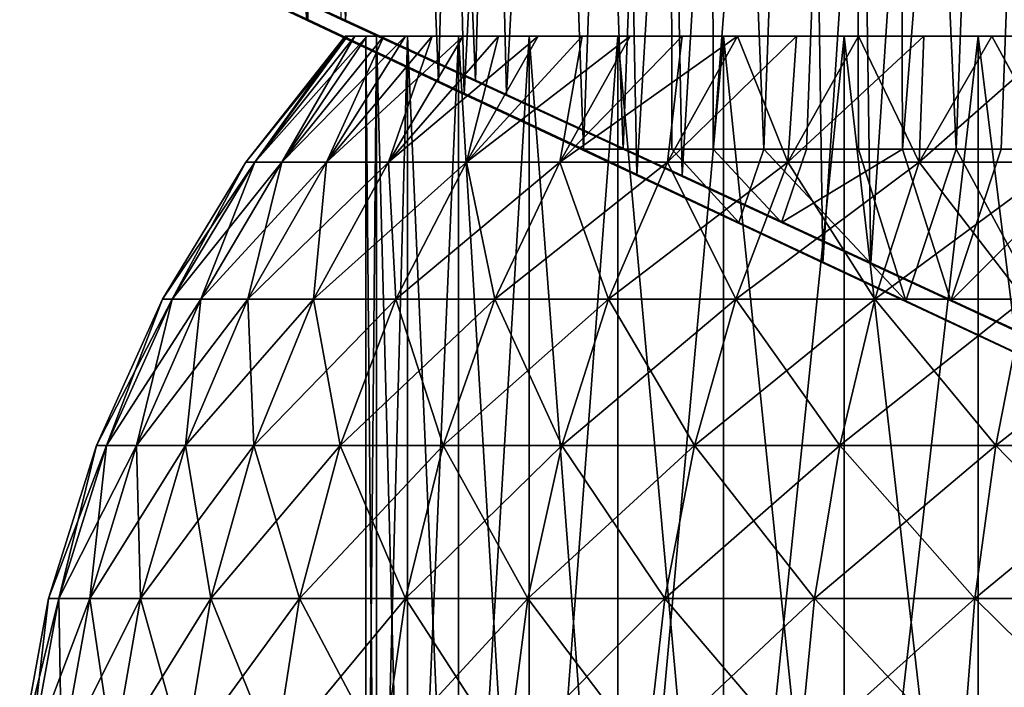
# Model space of a CAD drawing. Units: millimetres. Extents: x -24 to 221, y 1 to 313.
# Drawn here: x -20 to -8, y 276 to 284 of the extents above; entities that cross this region are included whole.
import ezdxf

# ---------------------------------------------------------------- set-up
doc = ezdxf.new("R2010")
doc.units = ezdxf.units.MM
doc.header["$LTSCALE"] = 65.185185
for name, color, linetype in [('247', 7, 'CONTINUOUS'), ('248', 7, 'CONTINUOUS'), ('249', 7, 'CONTINUOUS'), ('250', 7, 'CONTINUOUS'), ('251', 7, 'CONTINUOUS'), ('329', 7, 'CONTINUOUS'), ('346', 7, 'CONTINUOUS'), ('347', 7, 'CONTINUOUS'), ('348', 7, 'CONTINUOUS'), ('366', 7, 'CONTINUOUS')]:
    doc.layers.add(name, color=color, linetype=linetype)

msp = doc.modelspace()

# ---------------------------------------------------------------- linework, layer by layer
at = {"layer": '247', "color": 7, "linetype": 'CONTINUOUS', "true_color": 0xaaaaaa}
for points in [[(-17.184, 282.697), (-17.076, 282.697, 1.924), (-16, 284.2), (-17.184, 282.697)], [(-17.076, 282.697, 1.924), (-16.753, 282.697, 3.824), (-15.883, 284.2, 1.929), (-17.076, 282.697, 1.924)], [(-16, 284.2), (-17.076, 282.697, 1.924), (-15.971, 284.2, 0.966), (-16, 284.2)], [(-15.971, 284.2, 0.966), (-17.076, 282.697, 1.924), (-15.883, 284.2, 1.929), (-15.971, 284.2, 0.966)], [(-16.753, 282.697, 3.824), (-16.22, 282.697, 5.676), (-15.535, 284.2, 3.829), (-16.753, 282.697, 3.824)], [(-15.883, 284.2, 1.929), (-16.753, 282.697, 3.824), (-15.738, 284.2, 2.884), (-15.883, 284.2, 1.929)], [(-15.738, 284.2, 2.884), (-16.753, 282.697, 3.824), (-15.535, 284.2, 3.829), (-15.738, 284.2, 2.884)], [(-16.22, 282.697, 5.676), (-15.482, 282.697, 7.456), (-14.96, 284.2, 5.674), (-16.22, 282.697, 5.676)], [(-15.535, 284.2, 3.829), (-16.22, 282.697, 5.676), (-15.276, 284.2, 4.76), (-15.535, 284.2, 3.829)], [(-15.276, 284.2, 4.76), (-16.22, 282.697, 5.676), (-14.96, 284.2, 5.674), (-15.276, 284.2, 4.76)], [(-15.482, 282.697, 7.456), (-14.55, 282.697, 9.143), (-14.167, 284.2, 7.436), (-15.482, 282.697, 7.456)], [(-14.96, 284.2, 5.674), (-15.482, 282.697, 7.456), (-14.59, 284.2, 6.567), (-14.96, 284.2, 5.674)], [(-14.59, 284.2, 6.567), (-15.482, 282.697, 7.456), (-14.167, 284.2, 7.436), (-14.59, 284.2, 6.567)], [(-14.55, 282.697, 9.143), (-13.435, 282.697, 10.714), (-13.168, 284.2, 9.089), (-14.55, 282.697, 9.143)], [(-14.167, 284.2, 7.436), (-14.55, 282.697, 9.143), (-13.692, 284.2, 8.277), (-14.167, 284.2, 7.436)], [(-13.692, 284.2, 8.277), (-14.55, 282.697, 9.143), (-13.168, 284.2, 9.089), (-13.692, 284.2, 8.277)], [(-13.435, 282.697, 10.714), (-12.151, 282.697, 12.151), (-11.976, 284.2, 10.61), (-13.435, 282.697, 10.714)], [(-13.168, 284.2, 9.089), (-13.435, 282.697, 10.714), (-12.595, 284.2, 9.868), (-13.168, 284.2, 9.089)], [(-12.595, 284.2, 9.868), (-13.435, 282.697, 10.714), (-11.976, 284.2, 10.61), (-12.595, 284.2, 9.868)], [(-12.151, 282.697, 12.151), (-10.714, 282.697, 13.435), (-11.314, 284.2, 11.314), (-12.151, 282.697, 12.151)], [(-11.976, 284.2, 10.61), (-12.151, 282.697, 12.151), (-11.314, 284.2, 11.314), (-11.976, 284.2, 10.61)], [(-11.314, 284.2, 11.314), (-10.714, 282.697, 13.435), (-10.61, 284.2, 11.976), (-11.314, 284.2, 11.314)], [(-10.714, 282.697, 13.435), (-9.143, 282.697, 14.55), (-9.868, 284.2, 12.595), (-10.714, 282.697, 13.435)], [(-10.61, 284.2, 11.976), (-10.714, 282.697, 13.435), (-9.868, 284.2, 12.595), (-10.61, 284.2, 11.976)], [(-9.868, 284.2, 12.595), (-9.143, 282.697, 14.55), (-9.089, 284.2, 13.168), (-9.868, 284.2, 12.595)], [(-9.143, 282.697, 14.55), (-7.456, 282.697, 15.482), (-8.277, 284.2, 13.692), (-9.143, 282.697, 14.55)], [(-9.089, 284.2, 13.168), (-9.143, 282.697, 14.55), (-8.277, 284.2, 13.692), (-9.089, 284.2, 13.168)], [(-8.277, 284.2, 13.692), (-7.456, 282.697, 15.482), (-7.436, 284.2, 14.167), (-8.277, 284.2, 13.692)], [(-18.179, 281.06), (-18.064, 281.06, 2.035), (-17.184, 282.697), (-18.179, 281.06)], [(-18.064, 281.06, 2.035), (-17.723, 281.06, 4.045), (-17.076, 282.697, 1.924), (-18.064, 281.06, 2.035)], [(-17.184, 282.697), (-18.064, 281.06, 2.035), (-17.076, 282.697, 1.924), (-17.184, 282.697)], [(-17.723, 281.06, 4.045), (-17.159, 281.06, 6.004), (-16.753, 282.697, 3.824), (-17.723, 281.06, 4.045)], [(-17.076, 282.697, 1.924), (-17.723, 281.06, 4.045), (-16.753, 282.697, 3.824), (-17.076, 282.697, 1.924)], [(-17.159, 281.06, 6.004), (-16.378, 281.06, 7.887), (-16.22, 282.697, 5.676), (-17.159, 281.06, 6.004)], [(-16.753, 282.697, 3.824), (-17.159, 281.06, 6.004), (-16.22, 282.697, 5.676), (-16.753, 282.697, 3.824)], [(-16.378, 281.06, 7.887), (-15.392, 281.06, 9.672), (-15.482, 282.697, 7.456), (-16.378, 281.06, 7.887)], [(-16.22, 282.697, 5.676), (-16.378, 281.06, 7.887), (-15.482, 282.697, 7.456), (-16.22, 282.697, 5.676)], [(-15.482, 282.697, 7.456), (-15.392, 281.06, 9.672), (-14.55, 282.697, 9.143), (-15.482, 282.697, 7.456)], [(-15.392, 281.06, 9.672), (-14.213, 281.06, 11.334), (-14.55, 282.697, 9.143), (-15.392, 281.06, 9.672)], [(-14.55, 282.697, 9.143), (-14.213, 281.06, 11.334), (-13.435, 282.697, 10.714), (-14.55, 282.697, 9.143)], [(-14.213, 281.06, 11.334), (-12.854, 281.06, 12.854), (-13.435, 282.697, 10.714), (-14.213, 281.06, 11.334)], [(-13.435, 282.697, 10.714), (-12.854, 281.06, 12.854), (-12.151, 282.697, 12.151), (-13.435, 282.697, 10.714)], [(-12.854, 281.06, 12.854), (-11.334, 281.06, 14.213), (-12.151, 282.697, 12.151), (-12.854, 281.06, 12.854)], [(-12.151, 282.697, 12.151), (-11.334, 281.06, 14.213), (-10.714, 282.697, 13.435), (-12.151, 282.697, 12.151)], [(-11.334, 281.06, 14.213), (-9.672, 281.06, 15.392), (-10.714, 282.697, 13.435), (-11.334, 281.06, 14.213)], [(-10.714, 282.697, 13.435), (-9.672, 281.06, 15.392), (-9.143, 282.697, 14.55), (-10.714, 282.697, 13.435)], [(-9.672, 281.06, 15.392), (-7.887, 281.06, 16.378), (-9.143, 282.697, 14.55), (-9.672, 281.06, 15.392)], [(-9.143, 282.697, 14.55), (-7.887, 281.06, 16.378), (-7.456, 282.697, 15.482), (-9.143, 282.697, 14.55)], [(-18.967, 279.314), (-18.848, 279.314, 2.124), (-18.179, 281.06), (-18.967, 279.314)], [(-18.848, 279.314, 2.124), (-18.492, 279.314, 4.221), (-18.064, 281.06, 2.035), (-18.848, 279.314, 2.124)], [(-18.179, 281.06), (-18.848, 279.314, 2.124), (-18.064, 281.06, 2.035), (-18.179, 281.06)], [(-18.492, 279.314, 4.221), (-17.903, 279.314, 6.265), (-17.723, 281.06, 4.045), (-18.492, 279.314, 4.221)], [(-18.064, 281.06, 2.035), (-18.492, 279.314, 4.221), (-17.723, 281.06, 4.045), (-18.064, 281.06, 2.035)], [(-17.903, 279.314, 6.265), (-17.089, 279.314, 8.23), (-17.159, 281.06, 6.004), (-17.903, 279.314, 6.265)], [(-17.723, 281.06, 4.045), (-17.903, 279.314, 6.265), (-17.159, 281.06, 6.004), (-17.723, 281.06, 4.045)], [(-17.159, 281.06, 6.004), (-17.089, 279.314, 8.23), (-16.378, 281.06, 7.887), (-17.159, 281.06, 6.004)], [(-17.089, 279.314, 8.23), (-16.06, 279.314, 10.091), (-16.378, 281.06, 7.887), (-17.089, 279.314, 8.23)], [(-16.378, 281.06, 7.887), (-16.06, 279.314, 10.091), (-15.392, 281.06, 9.672), (-16.378, 281.06, 7.887)], [(-16.06, 279.314, 10.091), (-14.829, 279.314, 11.826), (-15.392, 281.06, 9.672), (-16.06, 279.314, 10.091)], [(-15.392, 281.06, 9.672), (-14.829, 279.314, 11.826), (-14.213, 281.06, 11.334), (-15.392, 281.06, 9.672)], [(-14.829, 279.314, 11.826), (-13.412, 279.314, 13.412), (-14.213, 281.06, 11.334), (-14.829, 279.314, 11.826)], [(-14.213, 281.06, 11.334), (-13.412, 279.314, 13.412), (-12.854, 281.06, 12.854), (-14.213, 281.06, 11.334)], [(-13.412, 279.314, 13.412), (-11.826, 279.314, 14.829), (-12.854, 281.06, 12.854), (-13.412, 279.314, 13.412)], [(-12.854, 281.06, 12.854), (-11.826, 279.314, 14.829), (-11.334, 281.06, 14.213), (-12.854, 281.06, 12.854)], [(-11.826, 279.314, 14.829), (-10.091, 279.314, 16.06), (-11.334, 281.06, 14.213), (-11.826, 279.314, 14.829)], [(-11.334, 281.06, 14.213), (-10.091, 279.314, 16.06), (-9.672, 281.06, 15.392), (-11.334, 281.06, 14.213)], [(-10.091, 279.314, 16.06), (-8.23, 279.314, 17.089), (-9.672, 281.06, 15.392), (-10.091, 279.314, 16.06)], [(-9.672, 281.06, 15.392), (-8.23, 279.314, 17.089), (-7.887, 281.06, 16.378), (-9.672, 281.06, 15.392)], [(-8.23, 279.314, 17.089), (-6.265, 279.314, 17.903), (-7.887, 281.06, 16.378), (-8.23, 279.314, 17.089)], [(-19.539, 277.486), (-19.416, 277.486, 2.188), (-18.967, 279.314), (-19.539, 277.486)], [(-19.416, 277.486, 2.188), (-19.049, 277.486, 4.348), (-18.848, 279.314, 2.124), (-19.416, 277.486, 2.188)], [(-18.967, 279.314), (-19.416, 277.486, 2.188), (-18.848, 279.314, 2.124), (-18.967, 279.314)], [(-19.049, 277.486, 4.348), (-18.443, 277.486, 6.453), (-18.492, 279.314, 4.221), (-19.049, 277.486, 4.348)], [(-18.848, 279.314, 2.124), (-19.049, 277.486, 4.348), (-18.492, 279.314, 4.221), (-18.848, 279.314, 2.124)], [(-18.492, 279.314, 4.221), (-18.443, 277.486, 6.453), (-17.903, 279.314, 6.265), (-18.492, 279.314, 4.221)], [(-18.443, 277.486, 6.453), (-17.604, 277.486, 8.478), (-17.903, 279.314, 6.265), (-18.443, 277.486, 6.453)], [(-17.903, 279.314, 6.265), (-17.604, 277.486, 8.478), (-17.089, 279.314, 8.23), (-17.903, 279.314, 6.265)], [(-17.604, 277.486, 8.478), (-16.544, 277.486, 10.395), (-17.089, 279.314, 8.23), (-17.604, 277.486, 8.478)], [(-17.089, 279.314, 8.23), (-16.544, 277.486, 10.395), (-16.06, 279.314, 10.091), (-17.089, 279.314, 8.23)], [(-16.544, 277.486, 10.395), (-15.276, 277.486, 12.182), (-16.06, 279.314, 10.091), (-16.544, 277.486, 10.395)], [(-16.06, 279.314, 10.091), (-15.276, 277.486, 12.182), (-14.829, 279.314, 11.826), (-16.06, 279.314, 10.091)], [(-15.276, 277.486, 12.182), (-13.816, 277.486, 13.816), (-14.829, 279.314, 11.826), (-15.276, 277.486, 12.182)], [(-14.829, 279.314, 11.826), (-13.816, 277.486, 13.816), (-13.412, 279.314, 13.412), (-14.829, 279.314, 11.826)], [(-13.816, 277.486, 13.816), (-12.182, 277.486, 15.276), (-13.412, 279.314, 13.412), (-13.816, 277.486, 13.816)], [(-13.412, 279.314, 13.412), (-12.182, 277.486, 15.276), (-11.826, 279.314, 14.829), (-13.412, 279.314, 13.412)], [(-12.182, 277.486, 15.276), (-10.395, 277.486, 16.544), (-11.826, 279.314, 14.829), (-12.182, 277.486, 15.276)], [(-11.826, 279.314, 14.829), (-10.395, 277.486, 16.544), (-10.091, 279.314, 16.06), (-11.826, 279.314, 14.829)], [(-10.395, 277.486, 16.544), (-8.478, 277.486, 17.604), (-10.091, 279.314, 16.06), (-10.395, 277.486, 16.544)], [(-10.091, 279.314, 16.06), (-8.478, 277.486, 17.604), (-8.23, 279.314, 17.089), (-10.091, 279.314, 16.06)], [(-8.478, 277.486, 17.604), (-6.453, 277.486, 18.443), (-8.23, 279.314, 17.089), (-8.478, 277.486, 17.604)], [(-8.23, 279.314, 17.089), (-6.453, 277.486, 18.443), (-6.265, 279.314, 17.903), (-8.23, 279.314, 17.089)], [(-19.885, 275.602), (-19.76, 275.602, 2.226), (-19.539, 277.486), (-19.885, 275.602)], [(-19.76, 275.602, 2.226), (-19.386, 275.602, 4.425), (-19.416, 277.486, 2.188), (-19.76, 275.602, 2.226)], [(-19.539, 277.486), (-19.76, 275.602, 2.226), (-19.416, 277.486, 2.188), (-19.539, 277.486)], [(-19.416, 277.486, 2.188), (-19.386, 275.602, 4.425), (-19.049, 277.486, 4.348), (-19.416, 277.486, 2.188)], [(-19.386, 275.602, 4.425), (-18.769, 275.602, 6.568), (-19.049, 277.486, 4.348), (-19.386, 275.602, 4.425)], [(-19.049, 277.486, 4.348), (-18.769, 275.602, 6.568), (-18.443, 277.486, 6.453), (-19.049, 277.486, 4.348)], [(-18.769, 275.602, 6.568), (-17.916, 275.602, 8.628), (-18.443, 277.486, 6.453), (-18.769, 275.602, 6.568)], [(-18.443, 277.486, 6.453), (-17.916, 275.602, 8.628), (-17.604, 277.486, 8.478), (-18.443, 277.486, 6.453)], [(-17.916, 275.602, 8.628), (-16.837, 275.602, 10.579), (-17.604, 277.486, 8.478), (-17.916, 275.602, 8.628)], [(-17.604, 277.486, 8.478), (-16.837, 275.602, 10.579), (-16.544, 277.486, 10.395), (-17.604, 277.486, 8.478)], [(-16.837, 275.602, 10.579), (-15.547, 275.602, 12.398), (-16.544, 277.486, 10.395), (-16.837, 275.602, 10.579)], [(-16.544, 277.486, 10.395), (-15.547, 275.602, 12.398), (-15.276, 277.486, 12.182), (-16.544, 277.486, 10.395)], [(-15.547, 275.602, 12.398), (-14.061, 275.602, 14.061), (-15.276, 277.486, 12.182), (-15.547, 275.602, 12.398)], [(-15.276, 277.486, 12.182), (-14.061, 275.602, 14.061), (-13.816, 277.486, 13.816), (-15.276, 277.486, 12.182)], [(-14.061, 275.602, 14.061), (-12.398, 275.602, 15.547), (-13.816, 277.486, 13.816), (-14.061, 275.602, 14.061)], [(-13.816, 277.486, 13.816), (-12.398, 275.602, 15.547), (-12.182, 277.486, 15.276), (-13.816, 277.486, 13.816)], [(-12.398, 275.602, 15.547), (-10.579, 275.602, 16.837), (-12.182, 277.486, 15.276), (-12.398, 275.602, 15.547)], [(-12.182, 277.486, 15.276), (-10.579, 275.602, 16.837), (-10.395, 277.486, 16.544), (-12.182, 277.486, 15.276)], [(-10.579, 275.602, 16.837), (-8.628, 275.602, 17.916), (-10.395, 277.486, 16.544), (-10.579, 275.602, 16.837)], [(-10.395, 277.486, 16.544), (-8.628, 275.602, 17.916), (-8.478, 277.486, 17.604), (-10.395, 277.486, 16.544)], [(-8.628, 275.602, 17.916), (-6.568, 275.602, 18.769), (-8.478, 277.486, 17.604), (-8.628, 275.602, 17.916)], [(-8.478, 277.486, 17.604), (-6.568, 275.602, 18.769), (-6.453, 277.486, 18.443), (-8.478, 277.486, 17.604)]]:
    msp.add_3dface(points, dxfattribs=at)
at = {"layer": '248', "color": 7, "linetype": 'CONTINUOUS', "true_color": 0xaaaaaa}
for points in [[(-16, 284.2), (-15.971, 284.2, 0.966), (-15.971, 284.2, -0.966), (-16, 284.2)], [(-15.971, 284.2, 0.966), (-15.883, 284.2, 1.929), (-15.971, 284.2, -0.966), (-15.971, 284.2, 0.966)], [(-15.971, 284.2, -0.966), (-15.883, 284.2, 1.929), (-15.883, 284.2, -1.929), (-15.971, 284.2, -0.966)], [(-15.883, 284.2, 1.929), (-15.738, 284.2, 2.884), (-15.883, 284.2, -1.929), (-15.883, 284.2, 1.929)], [(-15.883, 284.2, -1.929), (-15.738, 284.2, 2.884), (-15.75, 284.2), (-15.883, 284.2, -1.929)], [(-15.738, 284.2, -2.884), (-15.883, 284.2, -1.929), (-15.75, 284.2), (-15.738, 284.2, -2.884)], [(-15.75, 284.2), (-15.738, 284.2, 2.884), (-15.626, 284.2, 1.974), (-15.75, 284.2)], [(-15.626, 284.2, -1.974), (-15.738, 284.2, -2.884), (-15.75, 284.2), (-15.626, 284.2, -1.974)], [(-15.738, 284.2, 2.884), (-15.535, 284.2, 3.829), (-15.626, 284.2, 1.974), (-15.738, 284.2, 2.884)], [(-15.535, 284.2, -3.829), (-15.738, 284.2, -2.884), (-15.626, 284.2, -1.974), (-15.535, 284.2, -3.829)], [(-15.535, 284.2, 3.829), (-15.276, 284.2, 4.76), (-15.626, 284.2, 1.974), (-15.535, 284.2, 3.829)], [(-15.626, 284.2, 1.974), (-15.276, 284.2, 4.76), (-15.255, 284.2, 3.917), (-15.626, 284.2, 1.974)], [(-15.255, 284.2, -3.917), (-15.535, 284.2, -3.829), (-15.626, 284.2, -1.974), (-15.255, 284.2, -3.917)], [(-15.276, 284.2, -4.76), (-15.535, 284.2, -3.829), (-15.255, 284.2, -3.917), (-15.276, 284.2, -4.76)], [(-15.276, 284.2, 4.76), (-14.96, 284.2, 5.674), (-15.255, 284.2, 3.917), (-15.276, 284.2, 4.76)], [(-14.96, 284.2, -5.674), (-15.276, 284.2, -4.76), (-15.255, 284.2, -3.917), (-14.96, 284.2, -5.674)], [(-15.255, 284.2, 3.917), (-14.96, 284.2, 5.674), (-14.644, 284.2, 5.798), (-15.255, 284.2, 3.917)], [(-14.644, 284.2, -5.798), (-14.96, 284.2, -5.674), (-15.255, 284.2, -3.917), (-14.644, 284.2, -5.798)], [(-14.96, 284.2, 5.674), (-14.59, 284.2, 6.567), (-14.644, 284.2, 5.798), (-14.96, 284.2, 5.674)], [(-14.59, 284.2, -6.567), (-14.96, 284.2, -5.674), (-14.644, 284.2, -5.798), (-14.59, 284.2, -6.567)], [(-14.59, 284.2, 6.567), (-14.167, 284.2, 7.436), (-14.644, 284.2, 5.798), (-14.59, 284.2, 6.567)], [(-14.644, 284.2, 5.798), (-14.167, 284.2, 7.436), (-13.802, 284.2, 7.588), (-14.644, 284.2, 5.798)], [(-13.802, 284.2, -7.588), (-14.59, 284.2, -6.567), (-14.644, 284.2, -5.798), (-13.802, 284.2, -7.588)], [(-14.167, 284.2, -7.436), (-14.59, 284.2, -6.567), (-13.802, 284.2, -7.588), (-14.167, 284.2, -7.436)], [(-14.167, 284.2, 7.436), (-13.692, 284.2, 8.277), (-13.802, 284.2, 7.588), (-14.167, 284.2, 7.436)], [(-13.692, 284.2, -8.277), (-14.167, 284.2, -7.436), (-13.802, 284.2, -7.588), (-13.692, 284.2, -8.277)], [(-13.692, 284.2, 8.277), (-13.168, 284.2, 9.089), (-13.802, 284.2, 7.588), (-13.692, 284.2, 8.277)], [(-13.802, 284.2, 7.588), (-13.168, 284.2, 9.089), (-12.742, 284.2, 9.258), (-13.802, 284.2, 7.588)], [(-12.742, 284.2, -9.258), (-13.692, 284.2, -8.277), (-13.802, 284.2, -7.588), (-12.742, 284.2, -9.258)], [(-13.168, 284.2, -9.089), (-13.692, 284.2, -8.277), (-12.742, 284.2, -9.258), (-13.168, 284.2, -9.089)], [(-13.168, 284.2, 9.089), (-12.595, 284.2, 9.868), (-12.742, 284.2, 9.258), (-13.168, 284.2, 9.089)], [(-12.595, 284.2, -9.868), (-13.168, 284.2, -9.089), (-12.742, 284.2, -9.258), (-12.595, 284.2, -9.868)], [(-12.595, 284.2, 9.868), (-11.976, 284.2, 10.61), (-12.742, 284.2, 9.258), (-12.595, 284.2, 9.868)], [(-12.742, 284.2, 9.258), (-11.976, 284.2, 10.61), (-11.481, 284.2, 10.782), (-12.742, 284.2, 9.258)], [(-11.481, 284.2, -10.782), (-12.595, 284.2, -9.868), (-12.742, 284.2, -9.258), (-11.481, 284.2, -10.782)], [(-11.976, 284.2, -10.61), (-12.595, 284.2, -9.868), (-11.481, 284.2, -10.782), (-11.976, 284.2, -10.61)], [(-11.976, 284.2, 10.61), (-11.314, 284.2, 11.314), (-11.481, 284.2, 10.782), (-11.976, 284.2, 10.61)], [(-11.314, 284.2, -11.314), (-11.976, 284.2, -10.61), (-11.481, 284.2, -10.782), (-11.314, 284.2, -11.314)], [(-11.314, 284.2, 11.314), (-10.61, 284.2, 11.976), (-11.481, 284.2, 10.782), (-11.314, 284.2, 11.314)], [(-11.481, 284.2, 10.782), (-10.61, 284.2, 11.976), (-10.039, 284.2, 12.136), (-11.481, 284.2, 10.782)], [(-10.039, 284.2, -12.136), (-11.314, 284.2, -11.314), (-11.481, 284.2, -10.782), (-10.039, 284.2, -12.136)], [(-10.61, 284.2, -11.976), (-11.314, 284.2, -11.314), (-10.039, 284.2, -12.136), (-10.61, 284.2, -11.976)], [(-10.61, 284.2, 11.976), (-9.868, 284.2, 12.595), (-10.039, 284.2, 12.136), (-10.61, 284.2, 11.976)], [(-9.868, 284.2, -12.595), (-10.61, 284.2, -11.976), (-10.039, 284.2, -12.136), (-9.868, 284.2, -12.595)], [(-9.868, 284.2, 12.595), (-9.089, 284.2, 13.168), (-10.039, 284.2, 12.136), (-9.868, 284.2, 12.595)], [(-10.039, 284.2, 12.136), (-9.089, 284.2, 13.168), (-8.439, 284.2, 13.298), (-10.039, 284.2, 12.136)], [(-8.439, 284.2, -13.298), (-9.868, 284.2, -12.595), (-10.039, 284.2, -12.136), (-8.439, 284.2, -13.298)], [(-9.089, 284.2, -13.168), (-9.868, 284.2, -12.595), (-8.439, 284.2, -13.298), (-9.089, 284.2, -13.168)], [(-9.089, 284.2, 13.168), (-8.277, 284.2, 13.692), (-8.439, 284.2, 13.298), (-9.089, 284.2, 13.168)], [(-8.277, 284.2, -13.692), (-9.089, 284.2, -13.168), (-8.439, 284.2, -13.298), (-8.277, 284.2, -13.692)], [(-8.277, 284.2, 13.692), (-7.436, 284.2, 14.167), (-8.439, 284.2, 13.298), (-8.277, 284.2, 13.692)], [(-8.439, 284.2, 13.298), (-7.436, 284.2, 14.167), (-6.706, 284.2, 14.251), (-8.439, 284.2, 13.298)], [(-6.706, 284.2, -14.251), (-8.277, 284.2, -13.692), (-8.439, 284.2, -13.298), (-6.706, 284.2, -14.251)], [(-7.436, 284.2, -14.167), (-8.277, 284.2, -13.692), (-6.706, 284.2, -14.251), (-7.436, 284.2, -14.167)]]:
    msp.add_3dface(points, dxfattribs=at)
at = {"layer": '249', "color": 7, "linetype": 'CONTINUOUS', "true_color": 0xaaaaaa}
for points in [[(-15.626, 270.2, 1.974), (-15.75, 270.2), (-15.626, 284.2, 1.974), (-15.626, 270.2, 1.974)], [(-15.75, 270.2), (-15.75, 284.2), (-15.626, 284.2, 1.974), (-15.75, 270.2)], [(-15.255, 270.2, 3.917), (-15.626, 270.2, 1.974), (-15.255, 284.2, 3.917), (-15.255, 270.2, 3.917)], [(-15.626, 270.2, 1.974), (-15.626, 284.2, 1.974), (-15.255, 284.2, 3.917), (-15.626, 270.2, 1.974)], [(-14.644, 270.2, 5.798), (-15.255, 270.2, 3.917), (-14.644, 284.2, 5.798), (-14.644, 270.2, 5.798)], [(-15.255, 270.2, 3.917), (-15.255, 284.2, 3.917), (-14.644, 284.2, 5.798), (-15.255, 270.2, 3.917)], [(-13.802, 270.2, 7.588), (-14.644, 270.2, 5.798), (-13.802, 284.2, 7.588), (-13.802, 270.2, 7.588)], [(-14.644, 270.2, 5.798), (-14.644, 284.2, 5.798), (-13.802, 284.2, 7.588), (-14.644, 270.2, 5.798)], [(-12.742, 270.2, 9.258), (-13.802, 270.2, 7.588), (-12.742, 284.2, 9.258), (-12.742, 270.2, 9.258)], [(-13.802, 270.2, 7.588), (-13.802, 284.2, 7.588), (-12.742, 284.2, 9.258), (-13.802, 270.2, 7.588)], [(-11.481, 270.2, 10.782), (-12.742, 270.2, 9.258), (-11.481, 284.2, 10.782), (-11.481, 270.2, 10.782)], [(-12.742, 270.2, 9.258), (-12.742, 284.2, 9.258), (-11.481, 284.2, 10.782), (-12.742, 270.2, 9.258)], [(-10.039, 270.2, 12.136), (-11.481, 270.2, 10.782), (-10.039, 284.2, 12.136), (-10.039, 270.2, 12.136)], [(-11.481, 270.2, 10.782), (-11.481, 284.2, 10.782), (-10.039, 284.2, 12.136), (-11.481, 270.2, 10.782)], [(-8.439, 270.2, 13.298), (-10.039, 270.2, 12.136), (-8.439, 284.2, 13.298), (-8.439, 270.2, 13.298)], [(-10.039, 270.2, 12.136), (-10.039, 284.2, 12.136), (-8.439, 284.2, 13.298), (-10.039, 270.2, 12.136)], [(-6.706, 270.2, 14.251), (-8.439, 270.2, 13.298), (-6.706, 284.2, 14.251), (-6.706, 270.2, 14.251)], [(-8.439, 270.2, 13.298), (-8.439, 284.2, 13.298), (-6.706, 284.2, 14.251), (-8.439, 270.2, 13.298)]]:
    msp.add_3dface(points, dxfattribs=at)
at = {"layer": '250', "color": 7, "linetype": 'CONTINUOUS', "true_color": 0xaaaaaa}
for points in [[(-17.184, 282.697), (-16, 284.2), (-15.971, 284.2, -0.966), (-17.184, 282.697)], [(-17.184, 282.697), (-15.971, 284.2, -0.966), (-17.076, 282.697, -1.924), (-17.184, 282.697)], [(-15.971, 284.2, -0.966), (-15.883, 284.2, -1.929), (-17.076, 282.697, -1.924), (-15.971, 284.2, -0.966)], [(-15.883, 284.2, -1.929), (-15.738, 284.2, -2.884), (-17.076, 282.697, -1.924), (-15.883, 284.2, -1.929)], [(-15.738, 284.2, -2.884), (-16.753, 282.697, -3.824), (-17.076, 282.697, -1.924), (-15.738, 284.2, -2.884)], [(-15.738, 284.2, -2.884), (-15.535, 284.2, -3.829), (-16.753, 282.697, -3.824), (-15.738, 284.2, -2.884)], [(-15.535, 284.2, -3.829), (-15.276, 284.2, -4.76), (-16.753, 282.697, -3.824), (-15.535, 284.2, -3.829)], [(-15.276, 284.2, -4.76), (-16.22, 282.697, -5.676), (-16.753, 282.697, -3.824), (-15.276, 284.2, -4.76)], [(-15.276, 284.2, -4.76), (-14.96, 284.2, -5.674), (-16.22, 282.697, -5.676), (-15.276, 284.2, -4.76)], [(-14.96, 284.2, -5.674), (-14.59, 284.2, -6.567), (-16.22, 282.697, -5.676), (-14.96, 284.2, -5.674)], [(-14.59, 284.2, -6.567), (-15.482, 282.697, -7.456), (-16.22, 282.697, -5.676), (-14.59, 284.2, -6.567)], [(-14.59, 284.2, -6.567), (-14.167, 284.2, -7.436), (-15.482, 282.697, -7.456), (-14.59, 284.2, -6.567)], [(-14.167, 284.2, -7.436), (-13.692, 284.2, -8.277), (-15.482, 282.697, -7.456), (-14.167, 284.2, -7.436)], [(-13.692, 284.2, -8.277), (-14.55, 282.697, -9.143), (-15.482, 282.697, -7.456), (-13.692, 284.2, -8.277)], [(-13.692, 284.2, -8.277), (-13.168, 284.2, -9.089), (-14.55, 282.697, -9.143), (-13.692, 284.2, -8.277)], [(-13.168, 284.2, -9.089), (-12.595, 284.2, -9.868), (-14.55, 282.697, -9.143), (-13.168, 284.2, -9.089)], [(-12.595, 284.2, -9.868), (-13.435, 282.697, -10.714), (-14.55, 282.697, -9.143), (-12.595, 284.2, -9.868)], [(-12.595, 284.2, -9.868), (-11.976, 284.2, -10.61), (-13.435, 282.697, -10.714), (-12.595, 284.2, -9.868)], [(-11.976, 284.2, -10.61), (-11.314, 284.2, -11.314), (-13.435, 282.697, -10.714), (-11.976, 284.2, -10.61)], [(-11.314, 284.2, -11.314), (-12.151, 282.697, -12.151), (-13.435, 282.697, -10.714), (-11.314, 284.2, -11.314)], [(-11.314, 284.2, -11.314), (-10.61, 284.2, -11.976), (-12.151, 282.697, -12.151), (-11.314, 284.2, -11.314)], [(-10.61, 284.2, -11.976), (-10.714, 282.697, -13.435), (-12.151, 282.697, -12.151), (-10.61, 284.2, -11.976)], [(-10.61, 284.2, -11.976), (-9.868, 284.2, -12.595), (-10.714, 282.697, -13.435), (-10.61, 284.2, -11.976)], [(-9.868, 284.2, -12.595), (-9.089, 284.2, -13.168), (-10.714, 282.697, -13.435), (-9.868, 284.2, -12.595)], [(-9.089, 284.2, -13.168), (-9.143, 282.697, -14.55), (-10.714, 282.697, -13.435), (-9.089, 284.2, -13.168)], [(-9.089, 284.2, -13.168), (-8.277, 284.2, -13.692), (-9.143, 282.697, -14.55), (-9.089, 284.2, -13.168)], [(-8.277, 284.2, -13.692), (-7.436, 284.2, -14.167), (-9.143, 282.697, -14.55), (-8.277, 284.2, -13.692)], [(-7.436, 284.2, -14.167), (-7.456, 282.697, -15.482), (-9.143, 282.697, -14.55), (-7.436, 284.2, -14.167)], [(-18.179, 281.06), (-17.184, 282.697), (-17.076, 282.697, -1.924), (-18.179, 281.06)], [(-18.064, 281.06, -2.035), (-18.179, 281.06), (-17.076, 282.697, -1.924), (-18.064, 281.06, -2.035)], [(-17.723, 281.06, -4.045), (-18.064, 281.06, -2.035), (-16.753, 282.697, -3.824), (-17.723, 281.06, -4.045)], [(-16.753, 282.697, -3.824), (-18.064, 281.06, -2.035), (-17.076, 282.697, -1.924), (-16.753, 282.697, -3.824)], [(-17.159, 281.06, -6.004), (-17.723, 281.06, -4.045), (-16.22, 282.697, -5.676), (-17.159, 281.06, -6.004)], [(-16.22, 282.697, -5.676), (-17.723, 281.06, -4.045), (-16.753, 282.697, -3.824), (-16.22, 282.697, -5.676)], [(-16.378, 281.06, -7.887), (-17.159, 281.06, -6.004), (-15.482, 282.697, -7.456), (-16.378, 281.06, -7.887)], [(-15.482, 282.697, -7.456), (-17.159, 281.06, -6.004), (-16.22, 282.697, -5.676), (-15.482, 282.697, -7.456)], [(-15.392, 281.06, -9.672), (-16.378, 281.06, -7.887), (-14.55, 282.697, -9.143), (-15.392, 281.06, -9.672)], [(-14.55, 282.697, -9.143), (-16.378, 281.06, -7.887), (-15.482, 282.697, -7.456), (-14.55, 282.697, -9.143)], [(-14.213, 281.06, -11.334), (-15.392, 281.06, -9.672), (-13.435, 282.697, -10.714), (-14.213, 281.06, -11.334)], [(-13.435, 282.697, -10.714), (-15.392, 281.06, -9.672), (-14.55, 282.697, -9.143), (-13.435, 282.697, -10.714)], [(-12.854, 281.06, -12.854), (-14.213, 281.06, -11.334), (-12.151, 282.697, -12.151), (-12.854, 281.06, -12.854)], [(-12.151, 282.697, -12.151), (-14.213, 281.06, -11.334), (-13.435, 282.697, -10.714), (-12.151, 282.697, -12.151)], [(-11.334, 281.06, -14.213), (-12.854, 281.06, -12.854), (-10.714, 282.697, -13.435), (-11.334, 281.06, -14.213)], [(-10.714, 282.697, -13.435), (-12.854, 281.06, -12.854), (-12.151, 282.697, -12.151), (-10.714, 282.697, -13.435)], [(-9.672, 281.06, -15.392), (-11.334, 281.06, -14.213), (-9.143, 282.697, -14.55), (-9.672, 281.06, -15.392)], [(-9.143, 282.697, -14.55), (-11.334, 281.06, -14.213), (-10.714, 282.697, -13.435), (-9.143, 282.697, -14.55)], [(-7.887, 281.06, -16.378), (-9.672, 281.06, -15.392), (-7.456, 282.697, -15.482), (-7.887, 281.06, -16.378)], [(-7.456, 282.697, -15.482), (-9.672, 281.06, -15.392), (-9.143, 282.697, -14.55), (-7.456, 282.697, -15.482)], [(-18.967, 279.314), (-18.179, 281.06), (-18.064, 281.06, -2.035), (-18.967, 279.314)], [(-18.848, 279.314, -2.124), (-18.967, 279.314), (-18.064, 281.06, -2.035), (-18.848, 279.314, -2.124)], [(-18.492, 279.314, -4.221), (-18.848, 279.314, -2.124), (-17.723, 281.06, -4.045), (-18.492, 279.314, -4.221)], [(-17.723, 281.06, -4.045), (-18.848, 279.314, -2.124), (-18.064, 281.06, -2.035), (-17.723, 281.06, -4.045)], [(-17.903, 279.314, -6.265), (-18.492, 279.314, -4.221), (-17.159, 281.06, -6.004), (-17.903, 279.314, -6.265)], [(-17.159, 281.06, -6.004), (-18.492, 279.314, -4.221), (-17.723, 281.06, -4.045), (-17.159, 281.06, -6.004)], [(-17.089, 279.314, -8.23), (-17.903, 279.314, -6.265), (-16.378, 281.06, -7.887), (-17.089, 279.314, -8.23)], [(-16.378, 281.06, -7.887), (-17.903, 279.314, -6.265), (-17.159, 281.06, -6.004), (-16.378, 281.06, -7.887)], [(-16.06, 279.314, -10.091), (-17.089, 279.314, -8.23), (-15.392, 281.06, -9.672), (-16.06, 279.314, -10.091)], [(-15.392, 281.06, -9.672), (-17.089, 279.314, -8.23), (-16.378, 281.06, -7.887), (-15.392, 281.06, -9.672)], [(-14.829, 279.314, -11.826), (-16.06, 279.314, -10.091), (-14.213, 281.06, -11.334), (-14.829, 279.314, -11.826)], [(-14.213, 281.06, -11.334), (-16.06, 279.314, -10.091), (-15.392, 281.06, -9.672), (-14.213, 281.06, -11.334)], [(-13.412, 279.314, -13.412), (-14.829, 279.314, -11.826), (-12.854, 281.06, -12.854), (-13.412, 279.314, -13.412)], [(-12.854, 281.06, -12.854), (-14.829, 279.314, -11.826), (-14.213, 281.06, -11.334), (-12.854, 281.06, -12.854)], [(-11.826, 279.314, -14.829), (-13.412, 279.314, -13.412), (-11.334, 281.06, -14.213), (-11.826, 279.314, -14.829)], [(-11.334, 281.06, -14.213), (-13.412, 279.314, -13.412), (-12.854, 281.06, -12.854), (-11.334, 281.06, -14.213)], [(-10.091, 279.314, -16.06), (-11.826, 279.314, -14.829), (-9.672, 281.06, -15.392), (-10.091, 279.314, -16.06)], [(-9.672, 281.06, -15.392), (-11.826, 279.314, -14.829), (-11.334, 281.06, -14.213), (-9.672, 281.06, -15.392)], [(-8.23, 279.314, -17.089), (-10.091, 279.314, -16.06), (-7.887, 281.06, -16.378), (-8.23, 279.314, -17.089)], [(-7.887, 281.06, -16.378), (-10.091, 279.314, -16.06), (-9.672, 281.06, -15.392), (-7.887, 281.06, -16.378)], [(-6.265, 279.314, -17.903), (-8.23, 279.314, -17.089), (-6.004, 281.06, -17.159), (-6.265, 279.314, -17.903)], [(-6.004, 281.06, -17.159), (-8.23, 279.314, -17.089), (-7.887, 281.06, -16.378), (-6.004, 281.06, -17.159)], [(-19.539, 277.486), (-18.967, 279.314), (-18.848, 279.314, -2.124), (-19.539, 277.486)], [(-19.416, 277.486, -2.188), (-19.539, 277.486), (-18.848, 279.314, -2.124), (-19.416, 277.486, -2.188)], [(-19.049, 277.486, -4.348), (-19.416, 277.486, -2.188), (-18.492, 279.314, -4.221), (-19.049, 277.486, -4.348)], [(-18.492, 279.314, -4.221), (-19.416, 277.486, -2.188), (-18.848, 279.314, -2.124), (-18.492, 279.314, -4.221)], [(-18.443, 277.486, -6.453), (-19.049, 277.486, -4.348), (-17.903, 279.314, -6.265), (-18.443, 277.486, -6.453)], [(-17.903, 279.314, -6.265), (-19.049, 277.486, -4.348), (-18.492, 279.314, -4.221), (-17.903, 279.314, -6.265)], [(-17.604, 277.486, -8.478), (-18.443, 277.486, -6.453), (-17.089, 279.314, -8.23), (-17.604, 277.486, -8.478)], [(-17.089, 279.314, -8.23), (-18.443, 277.486, -6.453), (-17.903, 279.314, -6.265), (-17.089, 279.314, -8.23)], [(-16.544, 277.486, -10.395), (-17.604, 277.486, -8.478), (-16.06, 279.314, -10.091), (-16.544, 277.486, -10.395)], [(-16.06, 279.314, -10.091), (-17.604, 277.486, -8.478), (-17.089, 279.314, -8.23), (-16.06, 279.314, -10.091)], [(-15.276, 277.486, -12.182), (-16.544, 277.486, -10.395), (-14.829, 279.314, -11.826), (-15.276, 277.486, -12.182)], [(-14.829, 279.314, -11.826), (-16.544, 277.486, -10.395), (-16.06, 279.314, -10.091), (-14.829, 279.314, -11.826)], [(-13.816, 277.486, -13.816), (-15.276, 277.486, -12.182), (-13.412, 279.314, -13.412), (-13.816, 277.486, -13.816)], [(-13.412, 279.314, -13.412), (-15.276, 277.486, -12.182), (-14.829, 279.314, -11.826), (-13.412, 279.314, -13.412)], [(-12.182, 277.486, -15.276), (-13.816, 277.486, -13.816), (-11.826, 279.314, -14.829), (-12.182, 277.486, -15.276)], [(-11.826, 279.314, -14.829), (-13.816, 277.486, -13.816), (-13.412, 279.314, -13.412), (-11.826, 279.314, -14.829)], [(-10.395, 277.486, -16.544), (-12.182, 277.486, -15.276), (-10.091, 279.314, -16.06), (-10.395, 277.486, -16.544)], [(-10.091, 279.314, -16.06), (-12.182, 277.486, -15.276), (-11.826, 279.314, -14.829), (-10.091, 279.314, -16.06)], [(-8.478, 277.486, -17.604), (-10.395, 277.486, -16.544), (-8.23, 279.314, -17.089), (-8.478, 277.486, -17.604)], [(-8.23, 279.314, -17.089), (-10.395, 277.486, -16.544), (-10.091, 279.314, -16.06), (-8.23, 279.314, -17.089)], [(-6.453, 277.486, -18.443), (-8.478, 277.486, -17.604), (-6.265, 279.314, -17.903), (-6.453, 277.486, -18.443)], [(-6.265, 279.314, -17.903), (-8.478, 277.486, -17.604), (-8.23, 279.314, -17.089), (-6.265, 279.314, -17.903)], [(-19.885, 275.602), (-19.539, 277.486), (-19.416, 277.486, -2.188), (-19.885, 275.602)], [(-19.76, 275.602, -2.226), (-19.885, 275.602), (-19.416, 277.486, -2.188), (-19.76, 275.602, -2.226)], [(-19.386, 275.602, -4.425), (-19.76, 275.602, -2.226), (-19.049, 277.486, -4.348), (-19.386, 275.602, -4.425)], [(-19.049, 277.486, -4.348), (-19.76, 275.602, -2.226), (-19.416, 277.486, -2.188), (-19.049, 277.486, -4.348)], [(-18.769, 275.602, -6.568), (-19.386, 275.602, -4.425), (-18.443, 277.486, -6.453), (-18.769, 275.602, -6.568)], [(-18.443, 277.486, -6.453), (-19.386, 275.602, -4.425), (-19.049, 277.486, -4.348), (-18.443, 277.486, -6.453)], [(-17.916, 275.602, -8.628), (-18.769, 275.602, -6.568), (-17.604, 277.486, -8.478), (-17.916, 275.602, -8.628)], [(-17.604, 277.486, -8.478), (-18.769, 275.602, -6.568), (-18.443, 277.486, -6.453), (-17.604, 277.486, -8.478)], [(-16.837, 275.602, -10.579), (-17.916, 275.602, -8.628), (-16.544, 277.486, -10.395), (-16.837, 275.602, -10.579)], [(-16.544, 277.486, -10.395), (-17.916, 275.602, -8.628), (-17.604, 277.486, -8.478), (-16.544, 277.486, -10.395)], [(-15.547, 275.602, -12.398), (-16.837, 275.602, -10.579), (-15.276, 277.486, -12.182), (-15.547, 275.602, -12.398)], [(-15.276, 277.486, -12.182), (-16.837, 275.602, -10.579), (-16.544, 277.486, -10.395), (-15.276, 277.486, -12.182)], [(-14.061, 275.602, -14.061), (-15.547, 275.602, -12.398), (-13.816, 277.486, -13.816), (-14.061, 275.602, -14.061)], [(-13.816, 277.486, -13.816), (-15.547, 275.602, -12.398), (-15.276, 277.486, -12.182), (-13.816, 277.486, -13.816)], [(-12.398, 275.602, -15.547), (-14.061, 275.602, -14.061), (-12.182, 277.486, -15.276), (-12.398, 275.602, -15.547)], [(-12.182, 277.486, -15.276), (-14.061, 275.602, -14.061), (-13.816, 277.486, -13.816), (-12.182, 277.486, -15.276)], [(-10.579, 275.602, -16.837), (-12.398, 275.602, -15.547), (-10.395, 277.486, -16.544), (-10.579, 275.602, -16.837)], [(-10.395, 277.486, -16.544), (-12.398, 275.602, -15.547), (-12.182, 277.486, -15.276), (-10.395, 277.486, -16.544)], [(-8.628, 275.602, -17.916), (-10.579, 275.602, -16.837), (-8.478, 277.486, -17.604), (-8.628, 275.602, -17.916)], [(-8.478, 277.486, -17.604), (-10.579, 275.602, -16.837), (-10.395, 277.486, -16.544), (-8.478, 277.486, -17.604)], [(-6.568, 275.602, -18.769), (-8.628, 275.602, -17.916), (-6.453, 277.486, -18.443), (-6.568, 275.602, -18.769)], [(-6.453, 277.486, -18.443), (-8.628, 275.602, -17.916), (-8.478, 277.486, -17.604), (-6.453, 277.486, -18.443)]]:
    msp.add_3dface(points, dxfattribs=at)
at = {"layer": '251', "color": 7, "linetype": 'CONTINUOUS', "true_color": 0xaaaaaa}
for points in [[(-15.75, 270.2), (-15.626, 270.2, -1.974), (-15.75, 284.2), (-15.75, 270.2)], [(-15.626, 270.2, -1.974), (-15.626, 284.2, -1.974), (-15.75, 284.2), (-15.626, 270.2, -1.974)], [(-15.626, 270.2, -1.974), (-15.255, 270.2, -3.917), (-15.626, 284.2, -1.974), (-15.626, 270.2, -1.974)], [(-15.255, 270.2, -3.917), (-15.255, 284.2, -3.917), (-15.626, 284.2, -1.974), (-15.255, 270.2, -3.917)], [(-15.255, 270.2, -3.917), (-14.644, 270.2, -5.798), (-15.255, 284.2, -3.917), (-15.255, 270.2, -3.917)], [(-14.644, 270.2, -5.798), (-14.644, 284.2, -5.798), (-15.255, 284.2, -3.917), (-14.644, 270.2, -5.798)], [(-14.644, 270.2, -5.798), (-13.802, 270.2, -7.588), (-14.644, 284.2, -5.798), (-14.644, 270.2, -5.798)], [(-13.802, 270.2, -7.588), (-13.802, 284.2, -7.588), (-14.644, 284.2, -5.798), (-13.802, 270.2, -7.588)], [(-13.802, 270.2, -7.588), (-12.742, 270.2, -9.258), (-13.802, 284.2, -7.588), (-13.802, 270.2, -7.588)], [(-12.742, 270.2, -9.258), (-12.742, 284.2, -9.258), (-13.802, 284.2, -7.588), (-12.742, 270.2, -9.258)], [(-12.742, 270.2, -9.258), (-11.481, 270.2, -10.782), (-12.742, 284.2, -9.258), (-12.742, 270.2, -9.258)], [(-11.481, 270.2, -10.782), (-11.481, 284.2, -10.782), (-12.742, 284.2, -9.258), (-11.481, 270.2, -10.782)], [(-11.481, 270.2, -10.782), (-10.039, 270.2, -12.136), (-11.481, 284.2, -10.782), (-11.481, 270.2, -10.782)], [(-10.039, 270.2, -12.136), (-10.039, 284.2, -12.136), (-11.481, 284.2, -10.782), (-10.039, 270.2, -12.136)], [(-10.039, 270.2, -12.136), (-8.439, 270.2, -13.298), (-10.039, 284.2, -12.136), (-10.039, 270.2, -12.136)], [(-8.439, 270.2, -13.298), (-8.439, 284.2, -13.298), (-10.039, 284.2, -12.136), (-8.439, 270.2, -13.298)], [(-8.439, 270.2, -13.298), (-6.706, 270.2, -14.251), (-8.439, 284.2, -13.298), (-8.439, 270.2, -13.298)], [(-6.706, 270.2, -14.251), (-6.706, 284.2, -14.251), (-8.439, 284.2, -13.298), (-6.706, 270.2, -14.251)]]:
    msp.add_3dface(points, dxfattribs=at)
at = {"layer": '329', "color": 7, "linetype": 'CONTINUOUS', "true_color": 0xaaaaaa}
for points in [[(-16.459, 284.394, -17.514), (-18.149, 285.193, -15.76), (-17.241, 312.35, -16.746), (-16.459, 284.394, -17.514)], [(-17.731, 285.193, 16.23), (-15.995, 284.394, 17.938), (-16.797, 312.35, 17.192), (-17.731, 285.193, 16.23)], [(-15.258, 312.35, -18.566), (-16.459, 284.394, -17.514), (-17.241, 312.35, -16.746), (-15.258, 312.35, -18.566)], [(-16.797, 312.35, 17.192), (-15.995, 284.394, 17.938), (-14.767, 312.35, 18.959), (-16.797, 312.35, 17.192)], [(-14.576, 283.506, -19.105), (-16.459, 284.394, -17.514), (-15.258, 312.35, -18.566), (-14.576, 283.506, -19.105)], [(-15.995, 284.394, 17.938), (-14.07, 283.506, 19.48), (-14.767, 312.35, 18.959), (-15.995, 284.394, 17.938)], [(-13.084, 312.35, -20.152), (-14.576, 283.506, -19.105), (-15.258, 312.35, -18.566), (-13.084, 312.35, -20.152)], [(-14.767, 312.35, 18.959), (-14.07, 283.506, 19.48), (-12.552, 312.35, 20.487), (-14.767, 312.35, 18.959)], [(-12.514, 282.536, -20.509), (-14.576, 283.506, -19.105), (-13.084, 312.35, -20.152), (-12.514, 282.536, -20.509)], [(-14.07, 283.506, 19.48), (-11.973, 282.536, 20.83), (-12.552, 312.35, 20.487), (-14.07, 283.506, 19.48)], [(-10.745, 312.35, -21.484), (-12.514, 282.536, -20.509), (-13.084, 312.35, -20.152), (-10.745, 312.35, -21.484)], [(-12.552, 312.35, 20.487), (-11.973, 282.536, 20.83), (-10.179, 312.35, 21.758), (-12.552, 312.35, 20.487)], [(-10.294, 281.494, -21.703), (-12.514, 282.536, -20.509), (-10.745, 312.35, -21.484), (-10.294, 281.494, -21.703)], [(-11.973, 282.536, 20.83), (-9.722, 281.494, 21.965), (-10.179, 312.35, 21.758), (-11.973, 282.536, 20.83)], [(-8.273, 312.35, -22.547), (-10.294, 281.494, -21.703), (-10.745, 312.35, -21.484), (-8.273, 312.35, -22.547)], [(-7.939, 280.39, -22.666), (-10.294, 281.494, -21.703), (-8.273, 312.35, -22.547), (-7.939, 280.39, -22.666)], [(-10.179, 312.35, 21.758), (-9.722, 281.494, 21.965), (-7.679, 312.35, 22.756), (-10.179, 312.35, 21.758)], [(-9.722, 281.494, 21.965), (-7.343, 280.39, 22.866), (-7.679, 312.35, 22.756), (-9.722, 281.494, 21.965)], [(-5.696, 312.35, -23.326), (-7.939, 280.39, -22.666), (-8.273, 312.35, -22.547), (-5.696, 312.35, -23.326)]]:
    msp.add_3dface(points, dxfattribs=at)
at = {"layer": '346', "color": 7, "linetype": 'CONTINUOUS', "true_color": 0xaaaaaa}
for points in [[(-16.045, 284.402, 15.467), (-15.576, 310.85, 15.938), (-14.443, 283.664, 16.969), (-16.045, 284.402, 15.467)], [(-15.576, 310.85, 15.938), (-13.694, 310.85, 17.576), (-14.443, 283.664, 16.969), (-15.576, 310.85, 15.938)], [(-14.443, 283.664, 16.969), (-13.694, 310.85, 17.576), (-12.678, 282.85, 18.32), (-14.443, 283.664, 16.969)], [(-13.694, 310.85, 17.576), (-11.64, 310.85, 18.994), (-12.678, 282.85, 18.32), (-13.694, 310.85, 17.576)], [(-12.678, 282.85, 18.32), (-11.64, 310.85, 18.994), (-11.603, 282.85, 19.016), (-12.678, 282.85, 18.32)], [(-11.64, 310.85, 18.994), (-9.441, 310.85, 20.172), (-11.603, 282.85, 19.016), (-11.64, 310.85, 18.994)], [(-11.603, 282.85, 19.016), (-9.441, 310.85, 20.172), (-10.49, 282.85, 19.649), (-11.603, 282.85, 19.016)], [(-10.49, 282.85, 19.649), (-9.441, 310.85, 20.172), (-9.343, 282.85, 20.217), (-10.49, 282.85, 19.649)], [(-9.441, 310.85, 20.172), (-7.123, 310.85, 21.096), (-9.343, 282.85, 20.217), (-9.441, 310.85, 20.172)], [(-9.343, 282.85, 20.217), (-7.123, 310.85, 21.096), (-8.164, 282.85, 20.718), (-9.343, 282.85, 20.217)], [(-8.164, 282.85, 20.718), (-7.123, 310.85, 21.096), (-6.959, 282.85, 21.151), (-8.164, 282.85, 20.718)]]:
    msp.add_3dface(points, dxfattribs=at)
at = {"layer": '347', "color": 7, "linetype": 'CONTINUOUS', "true_color": 0xaaaaaa}
for points in [[(-13.154, 282.85, -17.982), (-11.299, 281.977, -19.28), (-12.097, 282.85, -18.706), (-13.154, 282.85, -17.982)], [(-12.678, 282.85, 18.32), (-11.603, 282.85, 19.016), (-10.79, 281.977, 19.57), (-12.678, 282.85, 18.32)], [(-12.097, 282.85, -18.706), (-11.299, 281.977, -19.28), (-11.001, 282.85, -19.368), (-12.097, 282.85, -18.706)], [(-11.603, 282.85, 19.016), (-10.49, 282.85, 19.649), (-10.79, 281.977, 19.57), (-11.603, 282.85, 19.016)], [(-11.299, 281.977, -19.28), (-9.304, 281.04, -20.399), (-11.001, 282.85, -19.368), (-11.299, 281.977, -19.28)], [(-11.001, 282.85, -19.368), (-9.304, 281.04, -20.399), (-9.869, 282.85, -19.966), (-11.001, 282.85, -19.368)], [(-10.49, 282.85, 19.649), (-9.343, 282.85, 20.217), (-10.79, 281.977, 19.57), (-10.49, 282.85, 19.649)], [(-10.79, 281.977, 19.57), (-9.343, 282.85, 20.217), (-8.767, 281.04, 20.636), (-10.79, 281.977, 19.57)], [(-9.869, 282.85, -19.966), (-9.304, 281.04, -20.399), (-8.704, 282.85, -20.498), (-9.869, 282.85, -19.966)], [(-9.343, 282.85, 20.217), (-8.164, 282.85, 20.718), (-8.767, 281.04, 20.636), (-9.343, 282.85, 20.217)], [(-9.304, 281.04, -20.399), (-7.186, 280.047, -21.32), (-8.704, 282.85, -20.498), (-9.304, 281.04, -20.399)], [(-8.164, 282.85, 20.718), (-6.959, 282.85, 21.151), (-8.767, 281.04, 20.636), (-8.164, 282.85, 20.718)], [(-8.767, 281.04, 20.636), (-6.959, 282.85, 21.151), (-6.626, 280.047, 21.501), (-8.767, 281.04, 20.636)], [(-8.704, 282.85, -20.498), (-7.186, 280.047, -21.32), (-7.51, 282.85, -20.961), (-8.704, 282.85, -20.498)]]:
    msp.add_3dface(points, dxfattribs=at)
at = {"layer": '348', "color": 7, "linetype": 'CONTINUOUS', "true_color": 0xaaaaaa}
for points in [[(-14.882, 283.664, -16.585), (-15.988, 310.85, -15.525), (-16.444, 284.402, -15.042), (-14.882, 283.664, -16.585)], [(-14.149, 310.85, -17.212), (-15.988, 310.85, -15.525), (-14.882, 283.664, -16.585), (-14.149, 310.85, -17.212)], [(-13.154, 282.85, -17.982), (-14.149, 310.85, -17.212), (-14.882, 283.664, -16.585), (-13.154, 282.85, -17.982)], [(-12.133, 310.85, -18.682), (-14.149, 310.85, -17.212), (-13.154, 282.85, -17.982), (-12.133, 310.85, -18.682)], [(-12.133, 310.85, -18.682), (-13.154, 282.85, -17.982), (-12.097, 282.85, -18.706), (-12.133, 310.85, -18.682)], [(-9.965, 310.85, -19.918), (-12.133, 310.85, -18.682), (-11.001, 282.85, -19.368), (-9.965, 310.85, -19.918)], [(-12.133, 310.85, -18.682), (-12.097, 282.85, -18.706), (-11.001, 282.85, -19.368), (-12.133, 310.85, -18.682)], [(-9.965, 310.85, -19.918), (-11.001, 282.85, -19.368), (-9.869, 282.85, -19.966), (-9.965, 310.85, -19.918)], [(-7.673, 310.85, -20.903), (-9.965, 310.85, -19.918), (-8.704, 282.85, -20.498), (-7.673, 310.85, -20.903)], [(-9.965, 310.85, -19.918), (-9.869, 282.85, -19.966), (-8.704, 282.85, -20.498), (-9.965, 310.85, -19.918)], [(-7.673, 310.85, -20.903), (-8.704, 282.85, -20.498), (-7.51, 282.85, -20.961), (-7.673, 310.85, -20.903)]]:
    msp.add_3dface(points, dxfattribs=at)
at = {"layer": '366', "color": 7, "linetype": 'CONTINUOUS', "true_color": 0xaaaaaa}
for points in [[(-18.149, 285.193, -15.76), (-16.459, 284.394, -17.514), (-14.882, 283.664, -16.585), (-18.149, 285.193, -15.76)], [(-18.149, 285.193, -15.76), (-14.882, 283.664, -16.585), (-16.444, 284.402, -15.042), (-18.149, 285.193, -15.76)], [(-15.995, 284.394, 17.938), (-17.731, 285.193, 16.23), (-14.443, 283.664, 16.969), (-15.995, 284.394, 17.938)], [(-17.731, 285.193, 16.23), (-16.045, 284.402, 15.467), (-14.443, 283.664, 16.969), (-17.731, 285.193, 16.23)], [(-16.459, 284.394, -17.514), (-14.576, 283.506, -19.105), (-13.154, 282.85, -17.982), (-16.459, 284.394, -17.514)], [(-16.459, 284.394, -17.514), (-13.154, 282.85, -17.982), (-14.882, 283.664, -16.585), (-16.459, 284.394, -17.514)], [(-14.07, 283.506, 19.48), (-15.995, 284.394, 17.938), (-12.678, 282.85, 18.32), (-14.07, 283.506, 19.48)], [(-15.995, 284.394, 17.938), (-14.443, 283.664, 16.969), (-12.678, 282.85, 18.32), (-15.995, 284.394, 17.938)], [(-14.576, 283.506, -19.105), (-12.514, 282.536, -20.509), (-11.299, 281.977, -19.28), (-14.576, 283.506, -19.105)], [(-14.576, 283.506, -19.105), (-11.299, 281.977, -19.28), (-13.154, 282.85, -17.982), (-14.576, 283.506, -19.105)], [(-11.973, 282.536, 20.83), (-14.07, 283.506, 19.48), (-8.767, 281.04, 20.636), (-11.973, 282.536, 20.83)], [(-14.07, 283.506, 19.48), (-12.678, 282.85, 18.32), (-10.79, 281.977, 19.57), (-14.07, 283.506, 19.48)], [(-14.07, 283.506, 19.48), (-10.79, 281.977, 19.57), (-8.767, 281.04, 20.636), (-14.07, 283.506, 19.48)], [(-12.514, 282.536, -20.509), (-10.294, 281.494, -21.703), (-7.186, 280.047, -21.32), (-12.514, 282.536, -20.509)], [(-12.514, 282.536, -20.509), (-7.186, 280.047, -21.32), (-9.304, 281.04, -20.399), (-12.514, 282.536, -20.509)], [(-12.514, 282.536, -20.509), (-9.304, 281.04, -20.399), (-11.299, 281.977, -19.28), (-12.514, 282.536, -20.509)], [(-9.722, 281.494, 21.965), (-11.973, 282.536, 20.83), (-6.626, 280.047, 21.501), (-9.722, 281.494, 21.965)], [(-11.973, 282.536, 20.83), (-8.767, 281.04, 20.636), (-6.626, 280.047, 21.501), (-11.973, 282.536, 20.83)], [(-10.294, 281.494, -21.703), (-7.939, 280.39, -22.666), (-4.97, 279.01, -22.027), (-10.294, 281.494, -21.703)], [(-10.294, 281.494, -21.703), (-4.97, 279.01, -22.027), (-7.186, 280.047, -21.32), (-10.294, 281.494, -21.703)], [(-7.343, 280.39, 22.866), (-9.722, 281.494, 21.965), (-2.092, 277.94, 22.568), (-7.343, 280.39, 22.866)], [(-9.722, 281.494, 21.965), (-6.626, 280.047, 21.501), (-4.392, 279.01, 22.149), (-9.722, 281.494, 21.965)], [(-9.722, 281.494, 21.965), (-4.392, 279.01, 22.149), (-2.092, 277.94, 22.568), (-9.722, 281.494, 21.965)]]:
    msp.add_3dface(points, dxfattribs=at)

doc.saveas('drawing.dxf')
